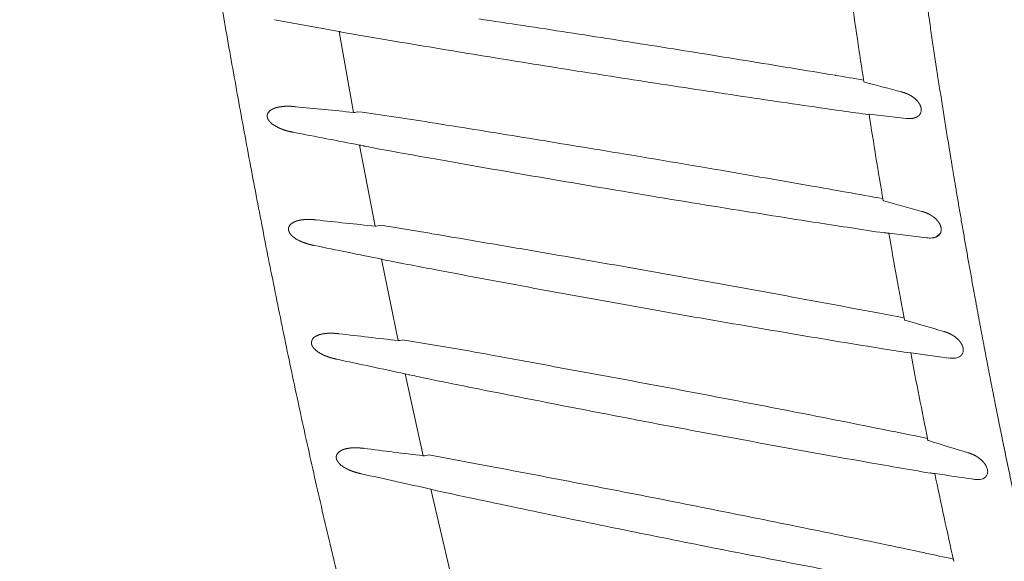
# Model space of a CAD drawing. Units: millimetres. Extents: x 0 to 17320, y 0 to 12230.
# Drawn here: x 3206 to 3406, y 3762 to 3872 of the extents above; entities that cross this region are included whole.
import ezdxf

# ---------------------------------------------------------------- set-up
doc = ezdxf.new("R2010")
doc.units = ezdxf.units.MM
doc.header["$LTSCALE"] = 12
doc.linetypes.add('AUSGEZOGEN', pattern=[0])
doc.layers.add('100', color=7, linetype='AUSGEZOGEN')
doc.layers.add('132', color=7, linetype='Continuous')
doc.styles.get("Standard").update_dxf_attribs({"font": 'romans.shx', "height": 85})
doc.dimstyles.new('ISO-25', dxfattribs={"dimtxt": 2.5, "dimasz": 2.5, "dimexe": 1.25, "dimexo": 0.625, "dimtad": 1, "dimtxsty": 'Standard', "dimcen": 2.5, "dimadec": 0, "dimazin": 0, "dimtfac": 1, "dimtmove": 0, "dimatfit": 3, "dimfxl": 1, "dimarcsym": 0})

# ---------------------------------------------------------------- blocks, each defined once
blk = doc.blocks.new('TFH_S04')
at = {"layer": '100', "linetype": 'Continuous', "lineweight": 18, "ltscale": 0.334006}
blk.add_line((-489.26, -410.46), (-502.4, -408.06), dxfattribs=at)
at = {"layer": '100', "linetype": 'Continuous', "lineweight": 18, "ltscale": 0.417469}
blk.add_line((-486.3, -426.9), (-489.26, -410.46), dxfattribs=at)
at = {"layer": '100', "linetype": 'Continuous', "lineweight": 18, "ltscale": 0.026209}
blk.add_line((-489.02, -410.51), (-488, -410.76), dxfattribs=at)
at = {"layer": '100', "linetype": 'Continuous', "lineweight": 18, "ltscale": 0.149181}
blk.add_line((-477.67, -412.5), (-488, -410.76), dxfattribs=at)
at = {"layer": '100', "linetype": 'Continuous', "lineweight": 18, "ltscale": 0.015223}
blk.add_line((-486.07, -426.9), (-485.48, -426.77), dxfattribs=at)
at = {"layer": '100', "linetype": 'Continuous', "lineweight": 18, "ltscale": 0.187267}
blk.add_line((-374.03, -428.12), (-381.47, -427.28), dxfattribs=at)
at = {"layer": '100', "linetype": 'Continuous', "lineweight": 18, "ltscale": 0.419409}
blk.add_line((-481.92, -450.03), (-485.07, -433.56), dxfattribs=at)
at = {"layer": '100', "linetype": 'Continuous', "lineweight": 18, "ltscale": 0.012216}
blk.add_line((-484.36, -433.72), (-484.83, -433.61), dxfattribs=at)
at = {"layer": '100', "linetype": 'Continuous', "lineweight": 18, "ltscale": 0.012942}
blk.add_line((-483.18, -433.93), (-483.69, -433.83), dxfattribs=at)
at = {"layer": '100', "linetype": 'Continuous', "lineweight": 18, "ltscale": 0.012606}
blk.add_line((-482.27, -434.14), (-482.76, -434.02), dxfattribs=at)
at = {"layer": '100', "linetype": 'Continuous', "lineweight": 18}
for p, q in [((-481.92, -450.03), (-481.87, -450.04)), ((-481.87, -450.04), (-481.74, -450.04)), ((-481.74, -450.04), (-481.69, -450.04)), ((-367.76, -452.16), (-367.02, -451.44)), ((-367.02, -451.44), (-366.97, -451.32)), ((-494.87, -473.74), (-494.85, -473.54)), ((-494.85, -473.54), (-494.81, -473.35))]:
    blk.add_line(p, q, dxfattribs=at)
at = {"layer": '100', "linetype": 'Continuous', "lineweight": 18, "ltscale": 0.023954}
blk.add_line((-480.76, -449.84), (-481.69, -450.04), dxfattribs=at)
at = {"layer": '100', "linetype": 'Continuous', "lineweight": 18, "ltscale": 0.140496}
blk.add_line((-480.76, -449.84), (-470.43, -451.56), dxfattribs=at)
at = {"layer": '100', "linetype": 'Continuous', "lineweight": 18, "ltscale": 0.002022}
blk.add_line((-377.51, -451.5), (-377.59, -451.48), dxfattribs=at)
at = {"layer": '100', "linetype": 'Continuous', "lineweight": 18, "ltscale": 0.190989}
blk.add_line((-369.87, -452.41), (-377.45, -451.47), dxfattribs=at)
at = {"layer": '100', "linetype": 'Continuous', "lineweight": 18, "ltscale": 0.422364}
blk.add_line((-477.23, -473.3), (-480.6, -456.75), dxfattribs=at)
at = {"layer": '100', "linetype": 'Continuous', "lineweight": 18, "ltscale": 0.026481}
blk.add_line((-479.33, -457.06), (-480.36, -456.8), dxfattribs=at)
at = {"layer": '100', "linetype": 'Continuous', "lineweight": 18, "ltscale": 0.01513}
blk.add_line((-476.4, -473.18), (-476.99, -473.3), dxfattribs=at)
at = {"layer": '100', "linetype": 'Continuous', "lineweight": 18, "ltscale": 0.020261}
blk.add_line((-493.49, -475.64), (-494.13, -475.13), dxfattribs=at)
at = {"layer": '100', "linetype": 'Continuous', "lineweight": 18, "ltscale": 0.194381}
blk.add_line((-365.3, -476.84), (-373.01, -475.79), dxfattribs=at)
at = {"layer": '100', "linetype": 'Continuous', "lineweight": 18, "ltscale": 0.006283}
blk.add_line((-475.56, -480.11), (-475.8, -480.06), dxfattribs=at)
at = {"layer": '100', "linetype": 'Continuous', "lineweight": 18, "ltscale": 0.426316}
blk.add_line((-472.16, -496.72), (-475.8, -480.06), dxfattribs=at)
at = {"layer": '100', "linetype": 'Continuous', "lineweight": 18, "ltscale": 0.012294}
blk.add_line((-475.08, -480.23), (-475.56, -480.11), dxfattribs=at)
at = {"layer": '100', "linetype": 'Continuous', "lineweight": 18, "ltscale": 0.011867}
blk.add_line((-474.38, -480.37), (-474.85, -480.27), dxfattribs=at)
at = {"layer": '100', "linetype": 'Continuous', "lineweight": 18, "ltscale": 0.013269}
blk.add_line((-473.87, -480.48), (-474.38, -480.37), dxfattribs=at)
at = {"layer": '100', "linetype": 'Continuous', "lineweight": 18, "ltscale": 0.01271}
blk.add_line((-472.95, -480.7), (-473.44, -480.57), dxfattribs=at)
at = {"layer": '100', "linetype": 'Continuous', "lineweight": 18, "ltscale": 0.019932}
blk.add_line((-489.58, -496.25), (-488.99, -495.72), dxfattribs=at)
at = {"layer": '100', "linetype": 'Continuous', "lineweight": 18, "ltscale": 0.023878}
blk.add_line((-470.99, -496.53), (-471.92, -496.72), dxfattribs=at)
at = {"layer": '100', "linetype": 'Continuous', "lineweight": 18, "ltscale": 0.142171}
blk.add_line((-470.99, -496.53), (-460.64, -498.47), dxfattribs=at)
at = {"layer": '100', "linetype": 'Continuous', "lineweight": 18, "ltscale": 0.002053}
blk.add_line((-368.16, -500.36), (-368.24, -500.34), dxfattribs=at)
at = {"layer": '100', "linetype": 'Continuous', "lineweight": 18, "ltscale": 0.006359}
blk.add_line((-470.37, -503.58), (-470.62, -503.52), dxfattribs=at)
at = {"layer": '100', "linetype": 'Continuous', "lineweight": 18, "ltscale": 0.43107}
blk.add_line((-466.67, -520.3), (-470.62, -503.52), dxfattribs=at)
at = {"layer": '100', "linetype": 'Continuous', "lineweight": 18, "ltscale": 0.026842}
blk.add_line((-469.33, -503.84), (-470.37, -503.58), dxfattribs=at)
at = {"layer": '100', "linetype": 'Continuous', "lineweight": 18}
for centre, radius, start, end in [((1389.54, -146.23), 1793.25, 188.23879, 188.80456), ((-1288.99, -5893.38), 5547.65, 81.22617, 81.41491), ((-490.14, -415.52), 5.13, 77.3058, 80.0365), ((-1187.37, -5234.35), 4880.83, 81.01004, 81.22507), ((270.55, 4065.5), 4540.07, 260.51414, 260.74365), ((-1122.12, -4822.69), 4464.03, 80.77595, 81.01168), ((208.17, 3683.18), 4152.7, 260.74462, 260.99277), ((-1082.6, -4580.33), 4218.47, 80.5281, 80.77804), ((158, 3366.95), 3832.52, 260.99352, 261.26862), ((-971, -3914.44), 3543.29, 80.44176, 80.53625), ((125.2, 3153.32), 3616.38, 261.26842, 261.57082), ((-142.57, 472.29), 924.71, 254.96204, 255.44934), ((104.1, 3011.34), 3472.85, 261.57184, 261.86999), ((-375.58, -428.01), 5.15, 42.8802, 56.9459), ((-242.32, 2133.75), 2572.25, 264.29171, 264.55731), ((-502.54, -427.68), 1.32, 144.4604, 162.2664), ((-501.96, -428.14), 2.06, 120.4297, 143.2801), ((-486.18, -425.85), 1.06, 263.2962, 275.876), ((-544.45, -874.38), 451.48, 80.6158, 82.4941), ((81.1, 2849.64), 3309.52, 261.8683, 261.96454), ((-381.53, -427.6), 0.322, 79.7606, 92.9061), ((1257.05, -167.01), 1659.14, 189.02518, 189.63964), ((-373.38, -422.77), 5.39, 263.0832, 274.6374), ((-372.63, -426.4), 1.69, 337.2194, 0.7209), ((-499.98, -425.65), 4.61, 228.0626, 238.3494), ((-498.33, -423.05), 7.68, 238.0268, 244.1942), ((-1438.32, -6527.11), 6174.44, 80.816504, 80.984906), ((2150.62, 13262.45), 13947.31, 259.050729, 259.107036), ((-1231.46, -5246.68), 4877.4, 80.60315, 80.81479), ((-486.15, -439.32), 5.87, 77.0335, 79.4402), ((-487.8, -455.72), 22.27, 79.364, 80.5476), ((-485.78, -447.18), 13.5, 77.0813, 78.887), ((305.87, 3936.7), 4441.33, 259.77838, 259.95244), ((-1149.55, -4752.79), 4376.77, 80.29372, 80.60549), ((247.3, 3605.64), 4105.13, 259.95117, 260.20578), ((186, 3249.49), 3743.73, 260.20308, 260.48308), ((-1083.06, -4365.15), 3983.46, 80.03199, 80.29639), ((-1079.91, -4348.18), 3966.21, 79.81721, 80.03435), ((145.9, 3009.9), 3500.81, 260.48209, 260.85652), ((-124.26, 456.91), 936.96, 254.25074, 254.74407), ((113.99, 2811.68), 3300.04, 260.85654, 261.18447), ((-371.64, -452.37), 5.28, 42.6642, 56.3186), ((-498.21, -450.66), 1.32, 144.5695, 162.1315), ((-497.66, -451.11), 2.04, 120.5198, 143.3887), ((-215.37, 2114.8), 2578.65, 263.79896, 264.0667), ((-481.79, -449), 1.04, 262.7634, 275.6124), ((105.67, 2758.1), 3245.82, 261.18467, 261.42147), ((-495.68, -448.71), 4.54, 227.1964, 237.4994), ((-1353.65, -5718.25), 5340.23, 80.28422, 80.48012), ((-378.45, -451.56), 0.199, 79.601, 99.8469), ((-379, -457.36), 6.03, 81.0603, 84.3864), ((-380.4, -467.06), 15.82, 79.793, 81.5355), ((-377.51, -451.81), 0.346, 79.3837, 91.5845), ((1139.12, -187.3), 1539.47, 189.88049, 190.54769), ((-368.59, -450.74), 1.72, 339.997, 2.9936), ((-494.06, -446.24), 7.5, 237.1977, 243.443), ((1637.48, 10010.87), 10679.76, 258.485791, 258.56085), ((-369.18, -447.27), 5.18, 262.4307, 274.3381), ((-1261.43, -5178.69), 4792.85, 80.06349, 80.2823), ((-481.92, -463.43), 6.81, 76.7586, 78.8507), ((306.35, 3633.87), 4165.68, 259.12848, 259.27518), ((-1176.88, -4695.63), 4302.45, 79.81822, 80.0625), ((276.88, 3477.3), 4006.37, 259.27251, 259.53265), ((-1115.34, -4353.72), 3955.04, 79.55381, 79.82021), ((221.31, 3176.74), 3700.72, 259.53338, 259.82024), ((-1075.35, -4137.91), 3735.56, 79.27413, 79.55681), ((173.19, 2909.1), 3428.79, 259.82123, 260.12553), ((-986.05, -3668.63), 3257.86, 79.17896, 79.28118), ((141.7, 2728.13), 3245.09, 260.12534, 260.45001), ((-106.3, 438.61), 946.47, 253.55396, 254.05353), ((-195.15, 2015.5), 2504.73, 263.25617, 263.53368), ((120.47, 2602.22), 3117.41, 260.45089, 260.79243), ((-493.55, -473.76), 1.32, 144.3462, 161.8009), ((-493.01, -474.2), 2.02, 120.3001, 143.161), ((-477.09, -472.28), 1.02, 262.195, 275.3028), ((-560.45, -1021.86), 555.09, 79.2304, 81.2913), ((-367.32, -476.93), 5.46, 42.6555, 55.8339), ((-491.04, -471.89), 4.49, 226.4188, 236.7855), ((-489.41, -469.47), 7.39, 236.4865, 242.7742), ((-364.13, -395.4), 80.88, 259.8674, 263.645), ((-373.08, -476.16), 0.374, 78.9781, 90.2247), ((1032.87, -207.33), 1431.35, 190.80988, 191.53654), ((-364.79, -475.3), 2.41, 5.662, 22.6817), ((-364.15, -475.23), 1.76, 342.9299, 5.4219), ((1383.92, 8267.19), 8942.76, 257.906044, 257.997278), ((-1325.65, -5294.1), 4895.28, 79.56118, 79.77567), ((-364.58, -471.89), 5, 261.7241, 273.9635), ((-364.48, -473.7), 3.18, 274.3996, 283.9219), ((-364.24, -474.64), 2.22, 283.5862, 297.385), ((-475.35, -482.49), 2.27, 77.1996, 83.0731), ((-1237.32, -4813.73), 4406.86, 79.32014, 79.55897), ((-477.78, -498.68), 18.62, 76.5177, 77.8499), ((332.23, 3477.23), 4039, 258.50092, 258.76051), ((-1164.24, -4425.99), 4012.29, 79.05656, 79.31956), ((275.13, 3190.12), 3746.27, 258.76126, 259.04218), ((221.73, 2914.54), 3465.56, 259.04284, 259.35135), ((-1103.29, -4111.81), 3692.26, 78.77319, 79.05966), ((-1087.54, -4033.44), 3612.31, 78.53704, 78.77621), ((265.33, 3149.27), 3704.3, 259.35946, 259.6426), ((-88.31, 417.13), 953.18, 252.84326, 253.34984), ((-488.52, -497.03), 1.32, 143.9931, 161.4459), ((-487.98, -497.47), 2.01, 119.9235, 142.8091), ((-177.74, 1917.46), 2432.06, 262.75989, 263.04682), ((149.14, 2523.12), 3067.46, 259.67516, 260.01785), ((139.68, 2469.42), 3012.93, 260.0181, 260.27751), ((-362.57, -501.77), 5.7, 42.8249, 55.4616), ((-485.99, -495.19), 4.47, 225.9167, 236.2932), ((-484.35, -492.79), 7.37, 235.9934, 242.2789), ((-1398.89, -5479.6), 5068.73, 79.12513, 79.33277), ((-369.11, -500.42), 0.223, 78.4552, 96.0257), ((-369.97, -507.37), 7.22, 79.9618, 82.7348), ((-371.92, -519.11), 19.12, 78.9174, 80.3571), ((-359.99, -500.07), 2.56, 8.0537, 24.0269), ((-359.23, -499.96), 1.8, 345.9155, 7.9635), ((1265.65, 7331.46), 8025.05, 257.401653, 257.50489), ((-1307.7, -5003.77), 4584.24, 78.89216, 79.12236), ((-368.18, -500.74), 0.41, 78.5457, 88.7346), ((936.51, -227.25), 1332.96, 191.82165, 192.60444), ((637.62, 6239.1), 6814.06, 261.512406, 261.578874), ((-359.51, -496.67), 4.88, 260.9856, 273.4682), ((-359.42, -498.54), 3.01, 273.8829, 283.8997), ((-359.2, -499.4), 2.13, 283.6988, 297.9456), ((-358.91, -499.94), 1.51, 297.7427, 318.8181), ((-358.82, -500.03), 1.38, 319.1716, 344.7208), ((379.82, 3461.13), 4054.88, 257.912, 258.06564), ((338.16, 3263.64), 3853.05, 258.0645, 258.33807), ((-1220.31, -4558.05), 4130.03, 78.63437, 78.89051), ((281.05, 2987.17), 3570.74, 258.33878, 258.63603), ((-1153.69, -4227.2), 3792.54, 78.35649, 78.63613), ((230.15, 2734.18), 3312.68, 258.63687, 258.96111), ((-1109.16, -4011.99), 3572.78, 78.06211, 78.35925), ((192.6, 2541.73), 3116.6, 258.96123, 259.2995), ((-1026.77, -3623.75), 3175.88, 77.96211, 78.06757)]:
    blk.add_arc(centre, radius, start, end, dxfattribs=at)
for points, degree, knots in [([(-448.75, -657), (-450.38, -652.64), (-453.58, -643.88), (-458.18, -630.68), (-462.61, -617.42), (-466.86, -604.1), (-470.94, -590.73), (-474.87, -577.31), (-478.64, -563.84), (-482.26, -550.34), (-485.74, -536.8), (-489.08, -523.22), (-492.29, -509.62), (-495.38, -495.98), (-498.35, -482.33), (-501.2, -468.64), (-503.96, -454.94), (-506.61, -441.21), (-509.17, -427.47), (-511.64, -413.71), (-514.04, -399.94), (-516.36, -386.16), (-518.62, -372.36), (-520.83, -358.56), (-522.98, -344.75), (-524.39, -335.54), (-525.09, -330.93)], 3, [0, 0, 0, 0, 13.978635, 27.958911, 41.940718, 55.92363, 69.906924, 83.889592, 97.870734, 111.850724, 125.830095, 139.809174, 153.788089, 167.76678, 181.745138, 195.723401, 209.701772, 223.680296, 237.658876, 251.637278, 265.615272, 279.593025, 293.570708, 307.54838, 321.526003, 335.503453, 335.503453, 335.503453, 335.503453]), ([(-270.24, -741.74), (-273.8, -735.02), (-277.27, -728.25), (-280.65, -721.42), (-285.06, -712.2), (-289.31, -702.89), (-290.39, -700.51), (-295.31, -689.47), (-300.01, -678.31), (-303.57, -669.51), (-307.24, -660.02), (-310.76, -650.52), (-310.99, -649.87), (-311.47, -648.57), (-311.95, -647.27), (-312.18, -646.62), (-316.43, -634.93), (-320.46, -623.18), (-324.08, -612.01), (-329.39, -594.8), (-334.31, -577.47), (-335.98, -571.43), (-338.03, -563.81), (-340.01, -556.17), (-340.41, -554.6), (-343.75, -541.53), (-346.89, -528.42), (-349.52, -516.86), (-352.77, -501.75), (-355.81, -486.59), (-356.51, -483.06), (-357.9, -475.9), (-359.24, -468.74), (-359.91, -465.1), (-361.95, -453.86), (-363.88, -442.6), (-365.15, -434.99), (-367.43, -420.71), (-369.56, -406.41), (-370.52, -399.74), (-371.45, -393.07), (-372.35, -386.4)], 5, [0, 0, 0, 0, 0, 0, 53.858725, 53.858725, 53.858725, 72.274125, 72.274125, 72.274125, 139.118585, 139.118585, 139.118585, 144.019092, 144.019092, 144.019092, 148.9196, 148.9196, 148.9196, 231.959898, 231.959898, 231.959898, 276.319724, 276.319724, 276.319724, 287.800561, 287.800561, 287.800561, 371.761089, 371.761089, 371.761089, 397.219822, 397.219822, 397.219822, 423.389095, 423.389095, 423.389095, 478.084888, 478.084888, 478.084888, 525.757897, 525.757897, 525.757897, 525.757897, 525.757897, 525.757897]), ([(-382.58, -420.72), (-382.58, -420.72), (-382.57, -420.72), (-382.57, -420.72), (-382.56, -420.73), (-382.53, -420.74), (-382.52, -420.75), (-382.51, -420.75), (-382.5, -420.75)], 5, [0, 0, 0, 0, 0, 0, 0.0992989, 0.0992989, 0.0992989, 0.2281397, 0.2281397, 0.2281397, 0.2281397, 0.2281397, 0.2281397]), ([(-372.77, -423.69), (-372.96, -423.56), (-373.16, -423.44), (-373.36, -423.33), (-373.75, -423.15), (-374.15, -422.99), (-374.33, -422.93), (-374.55, -422.86), (-374.77, -422.8), (-374.81, -422.79), (-374.85, -422.77), (-374.89, -422.76)], 5, [0, 0, 0, 0, 0, 0, 1.924282, 1.924282, 1.924282, 3.483009, 3.483009, 3.483009, 3.856921, 3.856921, 3.856921, 3.856921, 3.856921, 3.856921]), ([(-501.46, -425.82), (-501.62, -425.85), (-501.78, -425.88), (-501.94, -425.92), (-502.25, -426.01), (-502.56, -426.13), (-502.72, -426.2), (-502.87, -426.28), (-503.01, -426.36)], 5, [0, 0, 0, 0, 0, 0, 1.213614, 1.213614, 1.213614, 2.44733, 2.44733, 2.44733, 2.44733, 2.44733, 2.44733]), ([(-498.17, -425.74), (-498.5, -425.71), (-498.83, -425.68), (-499.17, -425.66), (-499.84, -425.65), (-500.49, -425.68), (-500.82, -425.71), (-501.14, -425.76), (-501.46, -425.82)], 5, [0, 0, 0, 0, 0, 0, 2.467158, 2.467158, 2.467158, 4.914029, 4.914029, 4.914029, 4.914029, 4.914029, 4.914029]), ([(-371.07, -425.66), (-371.12, -425.54), (-371.16, -425.43), (-371.22, -425.31), (-371.31, -425.15), (-371.42, -424.98), (-371.46, -424.93), (-371.55, -424.81), (-371.64, -424.69), (-371.7, -424.62), (-371.75, -424.56), (-371.8, -424.5)], 5, [0, 0, 0, 0, 0, 0, 0.94715, 0.94715, 0.94715, 1.349138, 1.349138, 1.349138, 1.955421, 1.955421, 1.955421, 1.955421, 1.955421, 1.955421]), ([(-370.94, -426.38), (-370.94, -426.31), (-370.94, -426.24), (-370.95, -426.17), (-370.97, -426.04), (-371, -425.91), (-371.02, -425.85), (-371.04, -425.77), (-371.06, -425.7), (-371.06, -425.69), (-371.07, -425.68), (-371.07, -425.66)], 5, [0, 0, 0, 0, 0, 0, 0.51874, 0.51874, 0.51874, 0.950825, 0.950825, 0.950825, 1.056703, 1.056703, 1.056703, 1.056703, 1.056703, 1.056703]), ([(-503.8, -427.27), (-503.81, -427.3), (-503.81, -427.31), (-503.82, -427.33), (-503.83, -427.38), (-503.84, -427.43), (-503.84, -427.45), (-503.85, -427.5), (-503.85, -427.56), (-503.85, -427.58), (-503.85, -427.62), (-503.85, -427.65), (-503.85, -427.66), (-503.86, -427.67), (-503.85, -427.68), (-503.85, -427.68), (-503.85, -427.68), (-503.85, -427.68)], 5, [0, 0, 0, 0, 0, 0, 0.1638492, 0.1638492, 0.1638492, 0.3207828, 0.3207828, 0.3207828, 0.459007, 0.459007, 0.459007, 0.5099069, 0.5099069, 0.5099069, 0.5200743, 0.5200743, 0.5200743, 0.5200743, 0.5200743, 0.5200743]), ([(-503.85, -427.68), (-503.85, -427.68), (-503.85, -427.68), (-503.85, -427.68), (-503.85, -427.69), (-503.85, -427.69), (-503.85, -427.69), (-503.85, -427.69), (-503.85, -427.69), (-503.85, -427.69), (-503.85, -427.7), (-503.85, -427.7), (-503.85, -427.7), (-503.85, -427.71), (-503.85, -427.71), (-503.85, -427.72), (-503.85, -427.73), (-503.85, -427.75), (-503.85, -427.76), (-503.85, -427.79), (-503.84, -427.83), (-503.84, -427.85), (-503.83, -427.91), (-503.82, -427.96), (-503.81, -427.98), (-503.8, -428.02), (-503.78, -428.06), (-503.78, -428.07), (-503.77, -428.1), (-503.76, -428.12), (-503.76, -428.13), (-503.73, -428.2), (-503.71, -428.26), (-503.68, -428.31), (-503.62, -428.41), (-503.56, -428.51), (-503.53, -428.55), (-503.42, -428.7), (-503.31, -428.84), (-503.23, -428.92), (-503.14, -429), (-503.06, -429.08)], 5, [0, 0, 0, 0, 0, 0, 0.006299, 0.006299, 0.006299, 0.012599, 0.012599, 0.012599, 0.018866, 0.018866, 0.018866, 0.025134, 0.025134, 0.025134, 0.050083, 0.050083, 0.050083, 0.099812, 0.099812, 0.099812, 0.230108, 0.230108, 0.230108, 0.367327, 0.367327, 0.367327, 0.436188, 0.436188, 0.436188, 0.505049, 0.505049, 0.505049, 0.789063, 0.789063, 0.789063, 1.166589, 1.166589, 1.166589, 1.972652, 1.972652, 1.972652, 1.972652, 1.972652, 1.972652]), ([(-372.94, -428.14), (-372.86, -428.14), (-372.78, -428.13), (-372.68, -428.11), (-372.52, -428.08), (-372.36, -428.05), (-372.3, -428.03), (-372.17, -427.99), (-372.06, -427.95), (-372, -427.92), (-371.95, -427.9), (-371.89, -427.87)], 5, [0, 0, 0, 0, 0, 0, 0.720712, 0.720712, 0.720712, 1.269185, 1.269185, 1.269185, 1.794395, 1.794395, 1.794395, 1.794395, 1.794395, 1.794395]), ([(-371.89, -427.87), (-371.82, -427.83), (-371.74, -427.79), (-371.65, -427.73), (-371.51, -427.63), (-371.37, -427.51), (-371.32, -427.46), (-371.23, -427.35), (-371.16, -427.23), (-371.13, -427.17), (-371.1, -427.11), (-371.07, -427.05)], 5, [0, 0, 0, 0, 0, 0, 0.730245, 0.730245, 0.730245, 1.2891, 1.2891, 1.2891, 1.82492, 1.82492, 1.82492, 1.82492, 1.82492, 1.82492]), ([(-501.68, -429.97), (-501.44, -430.08), (-501.19, -430.19), (-500.94, -430.29), (-500.48, -430.46), (-500.03, -430.6), (-499.83, -430.66), (-499.46, -430.76), (-499.08, -430.85), (-498.9, -430.89), (-498.71, -430.92), (-498.53, -430.96)], 5, [0, 0, 0, 0, 0, 0, 1.912451, 1.912451, 1.912451, 3.35195, 3.35195, 3.35195, 4.739773, 4.739773, 4.739773, 4.739773, 4.739773, 4.739773]), ([(-484.14, -433.75), (-484.14, -433.75), (-484.14, -433.75), (-484.14, -433.75), (-484.14, -433.75), (-484.14, -433.75), (-484.15, -433.75), (-484.15, -433.75), (-484.15, -433.75), (-484.15, -433.75), (-484.16, -433.75), (-484.17, -433.75), (-484.17, -433.75), (-484.18, -433.74), (-484.19, -433.74), (-484.2, -433.74), (-484.21, -433.74), (-484.23, -433.74), (-484.23, -433.74), (-484.25, -433.73), (-484.26, -433.73), (-484.26, -433.73), (-484.29, -433.73), (-484.31, -433.73), (-484.33, -433.72), (-484.34, -433.72), (-484.35, -433.72), (-484.35, -433.72), (-484.36, -433.72), (-484.36, -433.72)], 5, [0, 0, 0, 0, 0, 0, 0.0076831, 0.0076831, 0.0076831, 0.0153662, 0.0153662, 0.0153662, 0.0307084, 0.0307084, 0.0307084, 0.0612915, 0.0612915, 0.0612915, 0.1046638, 0.1046638, 0.1046638, 0.1480361, 0.1480361, 0.1480361, 0.213449, 0.213449, 0.213449, 0.4367544, 0.4367544, 0.4367544, 0.5859419, 0.5859419, 0.5859419, 0.5859419, 0.5859419, 0.5859419]), ([(-378.66, -444.84), (-378.66, -444.84), (-378.66, -444.84), (-378.66, -444.85), (-378.64, -444.85), (-378.62, -444.86), (-378.61, -444.87), (-378.59, -444.87), (-378.58, -444.88)], 5, [0, 0, 0, 0, 0, 0, 0.0997639, 0.0997639, 0.0997639, 0.229192, 0.229192, 0.229192, 0.229192, 0.229192, 0.229192]), ([(-368.71, -447.98), (-368.9, -447.85), (-369.09, -447.73), (-369.3, -447.62), (-369.68, -447.43), (-370.07, -447.27), (-370.25, -447.2), (-370.47, -447.13), (-370.68, -447.07), (-370.73, -447.06), (-370.77, -447.04), (-370.81, -447.03)], 5, [0, 0, 0, 0, 0, 0, 1.910998, 1.910998, 1.910998, 3.454884, 3.454884, 3.454884, 3.825336, 3.825336, 3.825336, 3.825336, 3.825336, 3.825336]), ([(-499.47, -450.25), (-499.48, -450.27), (-499.49, -450.29), (-499.49, -450.31), (-499.51, -450.36), (-499.51, -450.41), (-499.52, -450.43), (-499.52, -450.49), (-499.53, -450.54), (-499.53, -450.56), (-499.53, -450.59), (-499.53, -450.62), (-499.53, -450.63), (-499.53, -450.64), (-499.53, -450.65), (-499.53, -450.65), (-499.53, -450.65), (-499.53, -450.65)], 5, [0, 0, 0, 0, 0, 0, 0.1660678, 0.1660678, 0.1660678, 0.3231022, 0.3231022, 0.3231022, 0.4611423, 0.4611423, 0.4611423, 0.5106961, 0.5106961, 0.5106961, 0.5206161, 0.5206161, 0.5206161, 0.5206161, 0.5206161, 0.5206161]), ([(-497.16, -448.81), (-497.32, -448.84), (-497.48, -448.87), (-497.63, -448.91), (-497.94, -449), (-498.25, -449.12), (-498.41, -449.19), (-498.55, -449.27), (-498.69, -449.35)], 5, [0, 0, 0, 0, 0, 0, 1.200117, 1.200117, 1.200117, 2.418671, 2.418671, 2.418671, 2.418671, 2.418671, 2.418671]), ([(-493.91, -448.76), (-494.16, -448.73), (-494.43, -448.71), (-494.69, -448.69), (-495.22, -448.66), (-495.75, -448.67), (-496.01, -448.68), (-496.4, -448.7), (-496.78, -448.75), (-496.91, -448.77), (-497.04, -448.79), (-497.16, -448.81)], 5, [0, 0, 0, 0, 0, 0, 1.939958, 1.939958, 1.939958, 3.874938, 3.874938, 3.874938, 4.834293, 4.834293, 4.834293, 4.834293, 4.834293, 4.834293]), ([(-367.02, -449.94), (-367.07, -449.83), (-367.12, -449.71), (-367.17, -449.6), (-367.26, -449.44), (-367.37, -449.27), (-367.41, -449.22), (-367.5, -449.1), (-367.59, -448.98), (-367.65, -448.92), (-367.7, -448.85), (-367.75, -448.8)], 5, [0, 0, 0, 0, 0, 0, 0.941722, 0.941722, 0.941722, 1.339992, 1.339992, 1.339992, 1.941025, 1.941025, 1.941025, 1.941025, 1.941025, 1.941025]), ([(-366.87, -450.65), (-366.87, -450.58), (-366.88, -450.51), (-366.89, -450.44), (-366.91, -450.33), (-366.94, -450.21), (-366.95, -450.17), (-366.97, -450.1), (-366.99, -450.02), (-367, -450), (-367.01, -449.97), (-367.02, -449.94)], 5, [0, 0, 0, 0, 0, 0, 0.51058, 0.51058, 0.51058, 0.827351, 0.827351, 0.827351, 1.038245, 1.038245, 1.038245, 1.038245, 1.038245, 1.038245]), ([(-499.53, -450.65), (-499.53, -450.66), (-499.53, -450.66), (-499.53, -450.66), (-499.53, -450.66), (-499.53, -450.67), (-499.53, -450.67), (-499.53, -450.67), (-499.53, -450.68), (-499.53, -450.68), (-499.53, -450.69), (-499.53, -450.7), (-499.53, -450.71), (-499.53, -450.73), (-499.52, -450.75), (-499.52, -450.77), (-499.52, -450.8), (-499.51, -450.84), (-499.51, -450.86), (-499.5, -450.9), (-499.49, -450.94), (-499.49, -450.96), (-499.48, -450.99), (-499.47, -451.02), (-499.46, -451.04), (-499.45, -451.09), (-499.43, -451.14), (-499.41, -451.17), (-499.38, -451.25), (-499.34, -451.32), (-499.32, -451.35), (-499.25, -451.49), (-499.16, -451.61), (-499.11, -451.68), (-499, -451.81), (-498.9, -451.92), (-498.85, -451.97), (-498.81, -452.01), (-498.77, -452.05)], 5, [0, 0, 0, 0, 0, 0, 0.009453, 0.009453, 0.009453, 0.018907, 0.018907, 0.018907, 0.037715, 0.037715, 0.037715, 0.075143, 0.075143, 0.075143, 0.149695, 0.149695, 0.149695, 0.252332, 0.252332, 0.252332, 0.356666, 0.356666, 0.356666, 0.426566, 0.426566, 0.426566, 0.640633, 0.640633, 0.640633, 0.88157, 0.88157, 0.88157, 1.543303, 1.543303, 1.543303, 1.972085, 1.972085, 1.972085, 1.972085, 1.972085, 1.972085]), ([(-368.79, -452.44), (-368.71, -452.43), (-368.63, -452.42), (-368.54, -452.41), (-368.37, -452.38), (-368.22, -452.34), (-368.15, -452.32), (-368.03, -452.28), (-367.92, -452.24), (-367.87, -452.22), (-367.81, -452.19), (-367.76, -452.16)], 5, [0, 0, 0, 0, 0, 0, 0.710589, 0.710589, 0.710589, 1.249753, 1.249753, 1.249753, 1.76447, 1.76447, 1.76447, 1.76447, 1.76447, 1.76447]), ([(-367.76, -452.16), (-367.69, -452.13), (-367.6, -452.08), (-367.52, -452.02), (-367.38, -451.91), (-367.26, -451.79), (-367.21, -451.74), (-367.12, -451.63), (-367.05, -451.51), (-367.02, -451.45), (-366.99, -451.39), (-366.97, -451.32)], 5, [0, 0, 0, 0, 0, 0, 0.725046, 0.725046, 0.725046, 1.281718, 1.281718, 1.281718, 1.81791, 1.81791, 1.81791, 1.81791, 1.81791, 1.81791]), ([(-497.41, -452.95), (-497.18, -453.07), (-496.94, -453.18), (-496.69, -453.28), (-496.23, -453.45), (-495.78, -453.6), (-495.6, -453.65), (-495.22, -453.76), (-494.86, -453.85), (-494.68, -453.89), (-494.49, -453.92), (-494.31, -453.96)], 5, [0, 0, 0, 0, 0, 0, 1.905155, 1.905155, 1.905155, 3.336332, 3.336332, 3.336332, 4.714131, 4.714131, 4.714131, 4.714131, 4.714131, 4.714131]), ([(-374.34, -469.1), (-374.34, -469.11), (-374.34, -469.11), (-374.34, -469.11), (-374.32, -469.12), (-374.3, -469.13), (-374.29, -469.14), (-374.27, -469.14), (-374.26, -469.15)], 5, [0, 0, 0, 0, 0, 0, 0.1000493, 0.1000493, 0.1000493, 0.229874, 0.229874, 0.229874, 0.229874, 0.229874, 0.229874]), ([(-492.51, -471.93), (-492.67, -471.96), (-492.82, -471.99), (-492.98, -472.02), (-493.29, -472.11), (-493.59, -472.23), (-493.75, -472.29), (-493.89, -472.37), (-494.03, -472.45)], 5, [0, 0, 0, 0, 0, 0, 1.193455, 1.193455, 1.193455, 2.40285, 2.40285, 2.40285, 2.40285, 2.40285, 2.40285]), ([(-489.28, -471.9), (-489.53, -471.87), (-489.79, -471.85), (-490.06, -471.83), (-490.52, -471.8), (-490.98, -471.8), (-491.18, -471.8), (-491.56, -471.81), (-491.95, -471.85), (-492.14, -471.87), (-492.32, -471.9), (-492.51, -471.93)], 5, [0, 0, 0, 0, 0, 0, 1.923257, 1.923257, 1.923257, 3.373429, 3.373429, 3.373429, 4.79927, 4.79927, 4.79927, 4.79927, 4.79927, 4.79927]), ([(-364.25, -472.41), (-364.44, -472.28), (-364.64, -472.16), (-364.84, -472.05), (-365.26, -471.83), (-365.69, -471.66), (-365.91, -471.58), (-366.13, -471.51), (-366.34, -471.45)], 5, [0, 0, 0, 0, 0, 0, 1.893966, 1.893966, 1.893966, 3.788087, 3.788087, 3.788087, 3.788087, 3.788087, 3.788087]), ([(-494.81, -473.35), (-494.82, -473.37), (-494.82, -473.39), (-494.83, -473.41), (-494.84, -473.44), (-494.85, -473.48), (-494.85, -473.5), (-494.85, -473.54), (-494.86, -473.57), (-494.86, -473.6), (-494.86, -473.64), (-494.87, -473.68), (-494.87, -473.69), (-494.87, -473.72), (-494.87, -473.73), (-494.87, -473.74), (-494.87, -473.74), (-494.87, -473.74)], 5, [0, 0, 0, 0, 0, 0, 0.1706916, 0.1706916, 0.1706916, 0.2694271, 0.2694271, 0.2694271, 0.3941721, 0.3941721, 0.3941721, 0.4986392, 0.4986392, 0.4986392, 0.5180482, 0.5180482, 0.5180482, 0.5180482, 0.5180482, 0.5180482]), ([(-494.87, -473.74), (-494.87, -473.74), (-494.87, -473.74), (-494.87, -473.75), (-494.87, -473.75), (-494.87, -473.75), (-494.87, -473.75), (-494.87, -473.77), (-494.87, -473.78), (-494.87, -473.79), (-494.87, -473.82), (-494.86, -473.84), (-494.86, -473.86), (-494.86, -473.89), (-494.85, -473.93), (-494.85, -473.95), (-494.84, -473.99), (-494.83, -474.03), (-494.83, -474.05), (-494.81, -474.1), (-494.8, -474.15), (-494.79, -474.18), (-494.77, -474.23), (-494.75, -474.28), (-494.74, -474.3), (-494.71, -474.37), (-494.68, -474.43), (-494.66, -474.46), (-494.6, -474.57), (-494.53, -474.67), (-494.49, -474.73), (-494.39, -474.86), (-494.29, -474.97), (-494.24, -475.03), (-494.18, -475.08), (-494.13, -475.13)], 5, [0, 0, 0, 0, 0, 0, 0.009603, 0.009603, 0.009603, 0.019206, 0.019206, 0.019206, 0.076279, 0.076279, 0.076279, 0.151879, 0.151879, 0.151879, 0.258869, 0.258869, 0.258869, 0.368198, 0.368198, 0.368198, 0.515099, 0.515099, 0.515099, 0.661431, 0.661431, 0.661431, 0.902458, 0.902458, 0.902458, 1.402237, 1.402237, 1.402237, 1.947226, 1.947226, 1.947226, 1.947226, 1.947226, 1.947226]), ([(-362.57, -474.37), (-362.61, -474.25), (-362.66, -474.14), (-362.72, -474.03), (-362.82, -473.87), (-362.93, -473.7), (-362.96, -473.65), (-363.05, -473.53), (-363.14, -473.42), (-363.2, -473.35), (-363.25, -473.29), (-363.3, -473.23)], 5, [0, 0, 0, 0, 0, 0, 0.934397, 0.934397, 0.934397, 1.328548, 1.328548, 1.328548, 1.923831, 1.923831, 1.923831, 1.923831, 1.923831, 1.923831]), ([(-492.79, -476.05), (-492.57, -476.17), (-492.32, -476.28), (-492.08, -476.38), (-491.69, -476.53), (-491.3, -476.67), (-491.18, -476.71), (-490.81, -476.82), (-490.44, -476.92), (-490.21, -476.98), (-489.97, -477.03), (-489.73, -477.09)], 5, [0, 0, 0, 0, 0, 0, 1.900313, 1.900313, 1.900313, 2.8733, 2.8733, 2.8733, 4.710828, 4.710828, 4.710828, 4.710828, 4.710828, 4.710828]), ([(-363.22, -476.6), (-363.15, -476.57), (-363.07, -476.52), (-362.99, -476.46), (-362.85, -476.35), (-362.73, -476.22), (-362.68, -476.17), (-362.6, -476.05), (-362.54, -475.93), (-362.51, -475.87), (-362.48, -475.81), (-362.46, -475.74)], 5, [0, 0, 0, 0, 0, 0, 0.717647, 0.717647, 0.717647, 1.269688, 1.269688, 1.269688, 1.804238, 1.804238, 1.804238, 1.804238, 1.804238, 1.804238]), ([(-369.56, -493.59), (-369.56, -493.6), (-369.56, -493.6), (-369.56, -493.6), (-369.54, -493.61), (-369.52, -493.62), (-369.51, -493.63), (-369.5, -493.63), (-369.48, -493.64)], 5, [0, 0, 0, 0, 0, 0, 0.1002532, 0.1002532, 0.1002532, 0.2304101, 0.2304101, 0.2304101, 0.2304101, 0.2304101, 0.2304101]), ([(-487.47, -495.21), (-487.63, -495.24), (-487.78, -495.27), (-487.94, -495.3), (-488.25, -495.39), (-488.55, -495.5), (-488.7, -495.57), (-488.85, -495.64), (-488.99, -495.72)], 5, [0, 0, 0, 0, 0, 0, 1.195626, 1.195626, 1.195626, 2.404317, 2.404317, 2.404317, 2.404317, 2.404317, 2.404317]), ([(-484.25, -495.21), (-484.5, -495.18), (-484.76, -495.15), (-485.02, -495.13), (-485.48, -495.1), (-485.94, -495.09), (-486.14, -495.09), (-486.52, -495.1), (-486.91, -495.13), (-487.09, -495.15), (-487.28, -495.18), (-487.47, -495.21)], 5, [0, 0, 0, 0, 0, 0, 1.91619, 1.91619, 1.91619, 3.361984, 3.361984, 3.361984, 4.78056, 4.78056, 4.78056, 4.78056, 4.78056, 4.78056]), ([(-359.34, -497.07), (-359.53, -496.94), (-359.73, -496.82), (-359.93, -496.7), (-360.35, -496.49), (-360.78, -496.3), (-361, -496.22), (-361.21, -496.15), (-361.42, -496.09)], 5, [0, 0, 0, 0, 0, 0, 1.886501, 1.886501, 1.886501, 3.767522, 3.767522, 3.767522, 3.767522, 3.767522, 3.767522]), ([(-489.77, -496.61), (-489.77, -496.63), (-489.78, -496.65), (-489.79, -496.67), (-489.8, -496.71), (-489.81, -496.75), (-489.81, -496.76), (-489.81, -496.8), (-489.82, -496.84), (-489.82, -496.86), (-489.82, -496.9), (-489.83, -496.94), (-489.83, -496.95), (-489.83, -496.98), (-489.83, -496.99), (-489.83, -497), (-489.83, -497), (-489.83, -497)], 5, [0, 0, 0, 0, 0, 0, 0.1716495, 0.1716495, 0.1716495, 0.2712857, 0.2712857, 0.2712857, 0.3951676, 0.3951676, 0.3951676, 0.4980233, 0.4980233, 0.4980233, 0.5171792, 0.5171792, 0.5171792, 0.5171792, 0.5171792, 0.5171792]), ([(-489.83, -497), (-489.83, -497), (-489.83, -497), (-489.83, -497.01), (-489.83, -497.01), (-489.83, -497.01), (-489.83, -497.01), (-489.83, -497.02), (-489.83, -497.02), (-489.83, -497.02), (-489.83, -497.02), (-489.83, -497.03), (-489.83, -497.03), (-489.83, -497.04), (-489.83, -497.05), (-489.83, -497.05), (-489.83, -497.07), (-489.83, -497.1), (-489.82, -497.11), (-489.82, -497.15), (-489.82, -497.18), (-489.81, -497.2), (-489.8, -497.24), (-489.8, -497.28), (-489.79, -497.31), (-489.78, -497.35), (-489.76, -497.4), (-489.76, -497.43), (-489.74, -497.48), (-489.72, -497.53), (-489.7, -497.56), (-489.68, -497.63), (-489.64, -497.69), (-489.62, -497.73), (-489.56, -497.84), (-489.49, -497.94), (-489.45, -498), (-489.35, -498.12), (-489.26, -498.24), (-489.21, -498.29), (-489.15, -498.34), (-489.1, -498.39)], 5, [0, 0, 0, 0, 0, 0, 0.009363, 0.009363, 0.009363, 0.018727, 0.018727, 0.018727, 0.02807, 0.02807, 0.02807, 0.037412, 0.037412, 0.037412, 0.074571, 0.074571, 0.074571, 0.148375, 0.148375, 0.148375, 0.255138, 0.255138, 0.255138, 0.361901, 0.361901, 0.361901, 0.509045, 0.509045, 0.509045, 0.656189, 0.656189, 0.656189, 0.910779, 0.910779, 0.910779, 1.408972, 1.408972, 1.408972, 1.93798, 1.93798, 1.93798, 1.93798, 1.93798, 1.93798]), ([(-357.64, -499.02), (-357.69, -498.91), (-357.75, -498.79), (-357.81, -498.68), (-357.9, -498.52), (-358.01, -498.36), (-358.05, -498.31), (-358.14, -498.19), (-358.23, -498.08), (-358.29, -498.02), (-358.34, -497.95), (-358.39, -497.9)], 5, [0, 0, 0, 0, 0, 0, 0.929643, 0.929643, 0.929643, 1.321131, 1.321131, 1.321131, 1.912888, 1.912888, 1.912888, 1.912888, 1.912888, 1.912888]), ([(-487.78, -499.32), (-487.56, -499.44), (-487.31, -499.55), (-487.07, -499.66), (-486.68, -499.81), (-486.3, -499.95), (-486.18, -499.99), (-485.81, -500.11), (-485.44, -500.21), (-485.21, -500.27), (-484.97, -500.32), (-484.73, -500.38)], 5, [0, 0, 0, 0, 0, 0, 1.899243, 1.899243, 1.899243, 2.871962, 2.871962, 2.871962, 4.705211, 4.705211, 4.705211, 4.705211, 4.705211, 4.705211]), ([(-364.32, -518.13), (-364.32, -518.13), (-364.32, -518.13), (-364.31, -518.14), (-364.3, -518.15), (-364.28, -518.16), (-364.26, -518.16), (-364.25, -518.17), (-364.24, -518.17)], 5, [0, 0, 0, 0, 0, 0, 0.1001633, 0.1001633, 0.1001633, 0.2303648, 0.2303648, 0.2303648, 0.2303648, 0.2303648, 0.2303648])]:
    blk.add_open_spline(points, degree=degree, knots=knots, dxfattribs=at)
blk.add_open_spline([(-472.16, -496.72), (-472.11, -496.72), (-472.06, -496.73), (-472, -496.73), (-471.95, -496.73), (-471.92, -496.72)], degree=5, dxfattribs=at)
blk = doc.blocks.new('*D61')
at = {"layer": '132', "color": 0, "lineweight": -2}
for p, q in [((2515.13, 8411.39), (2400.53, 8454.33)), ((2395.09, 8051), (2327.46, 8051))]:
    blk.add_line(p, q, dxfattribs=at)
blk.add_arc((3477, 8051), 1119.54, 162.53122, 176.92896, dxfattribs=at)
at = {"layer": '132', "color": 0}
for points in [[(2399.63, 8390.33), (2418.54, 8383.82), (2428.63, 8443.8)], [(2369.06, 8110.71), (2349.07, 8111.25), (2357.46, 8051)]]:
    blk.add_solid(points, dxfattribs=at)
at = {"layer": 'Defpoints', "color": 0}
for p in [(2515.71, 8411.17), (2389.28, 8316.02), (2395.71, 8051), (3477, 8051)]:
    blk.add_point(p, dxfattribs=at)
blk = doc.blocks.new('*D63')
at = {"layer": '132', "color": 0, "lineweight": -2}
for p, q in [((8562.43, 8379.15), (8656.63, 8410.55)), ((8662.47, 8020.93), (8719.86, 8020.93))]:
    blk.add_line(p, q, dxfattribs=at)
blk.add_arc((7487.93, 8020.93), 1201.93, 2.86049, 15.57725, dxfattribs=at)
at = {"layer": '132', "color": 0}
for points in [[(8636.15, 8340.76), (8655.28, 8346.61), (8628.17, 8401.06)], [(8698.36, 8081.16), (8678.37, 8080.66), (8689.86, 8020.93)]]:
    blk.add_solid(points, dxfattribs=at)
at = {"layer": 'Defpoints', "color": 0}
for p in [(8561.84, 8378.95), (8662.31, 8276.81), (7487.93, 8020.93), (8661.84, 8020.93)]:
    blk.add_point(p, dxfattribs=at)
blk = doc.blocks.new('*D64')
at = {"layer": '132', "color": 0, "lineweight": -2}
for p, q in [((6117.71, 8313.15), (6293.04, 8333.18)), ((6114.7, 8189.17), (6288.85, 8160.65))]:
    blk.add_line(p, q, dxfattribs=at)
blk.add_arc((5670, 8262), 597.09, 356.45938, 0.75727, dxfattribs=at)
at = {"layer": '132', "color": 0}
for points in [[(6257.06, 8269.26), (6277.02, 8270.53), (6263.23, 8329.77)], [(6275.89, 8224.01), (6256.02, 8226.24), (6259.24, 8165.5)]]:
    blk.add_solid(points, dxfattribs=at)
at = {"layer": 'Defpoints', "color": 0}
for p in [(6117.09, 8313.08), (6266.95, 8274.97), (5670, 8262), (6114.08, 8189.27)]:
    blk.add_point(p, dxfattribs=at)

msp = doc.modelspace()

# ---------------------------------------------------------------- block references
at = {"layer": '100'}
msp.add_blockref('TFH_S04', (3760, 4280), dxfattribs=at)

# ---------------------------------------------------------------- dimensions: what is measured, and where the dimension line sits
at = {"layer": '132'}
for base, center, p1, p2, picture in [((2389.276774, 8316.02183), (3477, 8051), (2515.714284, 8411.171651), (2395.714284, 8051), '*D61'), ((8662.309996, 8276.805916), (7487.934, 8020.926), (8661.840146, 8020.926), (8561.840146, 8378.952881), '*D63'), ((6266.951174, 8274.969321), (5670, 8262), (6114.084401, 8189.274183), (6117.092043, 8313.075485), '*D64')]:
    dim = msp.add_angular_dim_3p(base=base, center=center, p1=p1, p2=p2, text=' ', dimstyle='ISO-25', override={"dimtxt": 85, "dimasz": 60, "dimexe": 30, "dimgap": 40}, dxfattribs=at)
    dim.commit()
    dim.dimension.update_dxf_attribs({"geometry": picture, "text_midpoint": (0, 0)})

doc.saveas('drawing.dxf')
